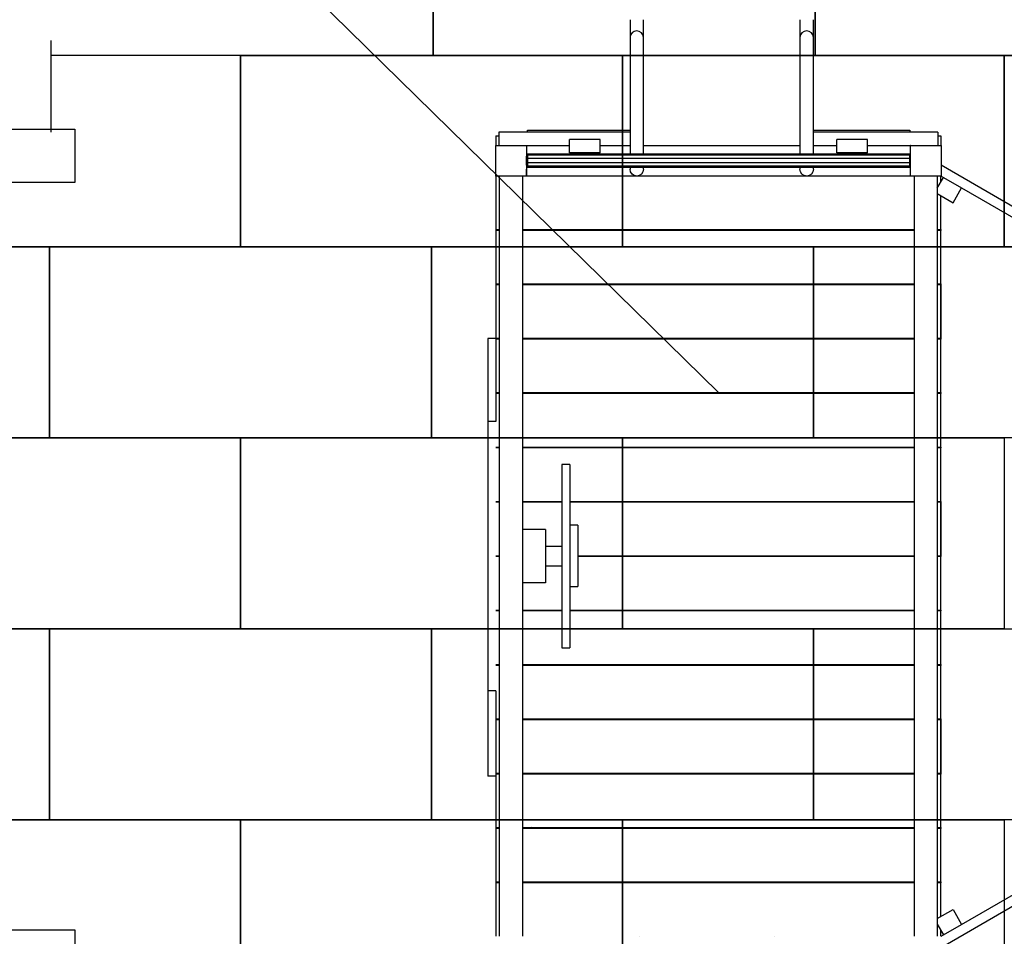
# Model space of a CAD drawing. Extents: x -12544 to -2495, y -892 to 10000.
# Drawn here: x -9128 to -6550, y 3195 to 5594 of the extents above; entities that cross this region are included whole.
import ezdxf

# ---------------------------------------------------------------- set-up
doc = ezdxf.new("R2010")
doc.units = 0
doc.header["$MEASUREMENT"] = 0
doc.linetypes.add('ACAD_ISO03W100', pattern=[30, 12, -18])
doc.layers.get('0').update_dxf_attribs({"linetype": 'CONTINUOUS'})
doc.layers.add('PAVIM_50', color=3, linetype='CONTINUOUS')
doc.layers.add('SICUREZZA', color=5, linetype='ACAD_ISO03W100', lineweight=30)

msp = doc.modelspace()

# ---------------------------------------------------------------- linework, layer by layer
at = {"ltscale": 10}
msp.add_line((-7298.7, 4618), (-10286.5, 7547.8), dxfattribs=at)
for p, q in [((-7530.2, 5594.1), (-7530.2, 5547.5)), ((-7495.2, 5547.5), (-7495.2, 5594.1)), ((-7085.2, 5594.1), (-7085.2, 5547.5)), ((-7050.2, 5547.5), (-7050.2, 5594.1)), ((-7530.2, 5547.5), (-7530.2, 5515)), ((-7517.7, 5564), (-7517.7, 5564)), ((-7495.2, 5515), (-7495.2, 5547.5)), ((-7085.2, 5547.5), (-7085.2, 5515)), ((-7072.7, 5564), (-7072.7, 5564)), ((-7050.2, 5515), (-7050.2, 5547.5)), ((-7530.2, 5515), (-7530.2, 5242.5)), ((-7495.2, 5242.5), (-7495.2, 5515)), ((-7085.2, 5515), (-7085.2, 5242.5)), ((-7050.2, 5242.5), (-7050.2, 5515)), ((-10183.7, 5308), (-8983.7, 5308)), ((-8983.7, 5308), (-8983.7, 5168)), ((-7881.7, 5290), (-7874.2, 5290)), ((-7881.7, 5290), (-7881.7, 5265)), ((-7530.2, 5300), (-7874.2, 5300)), ((-7874.2, 5300), (-7874.2, 5265)), ((-7798.7, 5300), (-7798.7, 5305)), ((-7798.7, 5305), (-7530.2, 5305)), ((-7050.2, 5305), (-6797.7, 5305)), ((-6724.2, 5300), (-7050.2, 5300)), ((-6797.7, 5305), (-6797.7, 5300)), ((-6724.2, 5300), (-6724.2, 5265)), ((-6724.2, 5290), (-6716.7, 5290)), ((-6716.7, 5290), (-6716.7, 5265)), ((-8983.7, 5265.1), (-8983.7, 5265.1)), ((-7881.7, 5185), (-7881.7, 5265)), ((-7881.7, 5265), (-7801.7, 5265)), ((-7801.7, 5265), (-7688.7, 5265)), ((-7801.7, 5265), (-7801.7, 5237)), ((-7688.7, 5245.5), (-7688.7, 5280.5)), ((-7608.7, 5280.5), (-7688.7, 5280.5)), ((-7608.7, 5245.5), (-7608.7, 5280.5)), ((-7608.7, 5265), (-7530.2, 5265)), ((-7495.2, 5265), (-7085.2, 5265)), ((-7050.2, 5265), (-6988.7, 5265)), ((-6988.7, 5245.5), (-6988.7, 5280.5)), ((-6908.7, 5280.5), (-6988.7, 5280.5)), ((-6908.7, 5245.5), (-6908.7, 5280.5)), ((-6908.7, 5265), (-6796.7, 5265)), ((-6796.7, 5265), (-6796.7, 5247.5)), ((-6795.7, 5265), (-6796.7, 5265)), ((-6796.7, 5265), (-6796.7, 5265)), ((-6796.7, 5265), (-6795.7, 5265)), ((-6795.7, 5265), (-6796.7, 5265)), ((-6796.7, 5265), (-6795.7, 5265)), ((-6795.7, 5237), (-6795.7, 5265)), ((-6795.7, 5265), (-6715.7, 5265)), ((-6715.7, 5265), (-6715.7, 5185)), ((-7801.7, 5247.5), (-7801.7, 5247.5)), ((-7801.7, 5213), (-7801.7, 5237)), ((-7666.2, 5242.5), (-7798.7, 5242.5)), ((-7798.7, 5242.5), (-7798.7, 5240)), ((-7798.7, 5240), (-7798.7, 5210)), ((-6798.7, 5239.2), (-7798.7, 5239.2)), ((-7608.7, 5245.5), (-7688.7, 5245.5)), ((-7666.2, 5242.5), (-7666.2, 5245.5)), ((-7631.2, 5242.5), (-7666.2, 5242.5)), ((-7631.2, 5242.5), (-7631.2, 5245.5)), ((-6966.2, 5242.5), (-7631.2, 5242.5)), ((-6908.7, 5245.5), (-6988.7, 5245.5)), ((-6966.2, 5242.5), (-6966.2, 5245.5)), ((-6931.2, 5242.5), (-6966.2, 5242.5)), ((-6931.2, 5242.5), (-6931.2, 5245.5)), ((-6798.7, 5242.5), (-6931.2, 5242.5)), ((-6798.7, 5242.5), (-6798.7, 5240)), ((-6798.7, 5240), (-6798.7, 5210)), ((-6796.7, 5247.5), (-6795.7, 5247.5)), ((-6795.7, 5213), (-6795.7, 5237)), ((-7801.7, 5213), (-7801.7, 5185)), ((-6798.7, 5230.4), (-7798.7, 5230.4)), ((-6798.7, 5219.6), (-7798.7, 5219.6)), ((-6798.7, 5210.8), (-7798.7, 5210.8)), ((-7798.7, 5210), (-7798.7, 5207.5)), ((-6798.7, 5210), (-6798.7, 5207.5)), ((-6795.7, 5185), (-6795.7, 5213)), ((-6715.7, 5213.9), (-6148.4, 4886.4)), ((-8983.7, 5185), (-8983.7, 5185)), ((-7881.7, 5185), (-7881.7, 5045)), ((-7801.7, 5185), (-7881.7, 5185)), ((-7871.7, 3195), (-7871.7, 5185)), ((-7811.7, 5185), (-7811.7, 4260)), ((-7801.7, 5185), (-7801.7, 5202.5)), ((-7801.7, 5202.5), (-7801.7, 5202.5)), ((-6795.7, 5185), (-7801.7, 5185)), ((-6798.7, 5207.5), (-7798.7, 5207.5)), ((-7530.2, 5207.4), (-7530.2, 5202.5)), ((-7505.7, 5185), (-7505.7, 5185)), ((-7495.2, 5202.5), (-7495.2, 5207.4)), ((-7151.7, 5185), (-7151.7, 5185)), ((-7151.7, 5185), (-7151.7, 5185)), ((-7085.2, 5207.4), (-7085.2, 5202.5)), ((-7050.2, 5202.5), (-7050.2, 5207.4)), ((-6795.7, 5202.5), (-6796.7, 5202.5)), ((-6796.7, 5202.5), (-6796.7, 5185)), ((-6715.7, 5185), (-6795.7, 5185)), ((-6785.7, 3195), (-6785.7, 5185)), ((-6725.7, 5185), (-6725.7, 3195)), ((-6716.7, 5169.2), (-6716.7, 5185)), ((-6715.7, 5185), (-6709.6, 5181.5)), ((-8983.7, 5168), (-10183.7, 5168)), ((-6725.7, 5153.6), (-6709.6, 5181.5)), ((-6709.6, 5181.5), (-6661.9, 5154)), ((-6725.7, 5138.8), (-6684.4, 5115)), ((-6716.7, 5045), (-6716.7, 5133.6)), ((-6684.4, 5115), (-6661.9, 5154)), ((-6661.9, 5154), (-6160.9, 4864.7)), ((-7881.7, 5045), (-7881.7, 5042.6)), ((-7881.7, 5045), (-7871.7, 5045)), ((-7881.7, 5042.6), (-7881.7, 4902.6)), ((-7871.7, 5042.6), (-7881.7, 5042.6)), ((-7811.7, 5045), (-6785.7, 5045)), ((-6785.7, 5042.6), (-7811.7, 5042.6)), ((-7801.7, 5045), (-7801.7, 5042.6)), ((-6796.7, 5045), (-6796.7, 5042.6)), ((-6725.7, 5045), (-6716.7, 5045)), ((-6716.7, 5042.6), (-6725.7, 5042.6)), ((-6716.7, 5045), (-6716.7, 5042.6)), ((-6716.7, 5045), (-6716.7, 5042.6)), ((-6716.7, 4902.6), (-6716.7, 5042.6)), ((-7881.7, 4902.6), (-7881.7, 4900.3)), ((-7881.7, 4902.6), (-7871.7, 4902.6)), ((-7881.7, 4900.3), (-7881.7, 4760.3)), ((-7871.7, 4900.3), (-7881.7, 4900.3)), ((-7811.7, 4902.6), (-6785.7, 4902.6)), ((-6785.7, 4900.3), (-7811.7, 4900.3)), ((-7801.7, 4902.6), (-7801.7, 4900.3)), ((-6796.7, 4902.6), (-6796.7, 4900.3)), ((-6725.7, 4902.6), (-6716.7, 4902.6)), ((-6716.7, 4900.3), (-6725.7, 4900.3)), ((-6716.7, 4902.6), (-6716.7, 4758)), ((-6716.7, 4902.6), (-6716.7, 4758)), ((-6716.7, 4760.3), (-6716.7, 4900.3)), ((-7902.7, 4759.6), (-7902.7, 4542.1)), ((-7881.7, 4759.6), (-7902.7, 4759.6)), ((-7881.7, 4760.3), (-7881.7, 4758)), ((-7881.7, 4760.3), (-7871.7, 4760.3)), ((-7881.7, 4758), (-7881.7, 4618)), ((-7871.7, 4758), (-7881.7, 4758)), ((-7811.7, 4760.3), (-6785.7, 4760.3)), ((-6785.7, 4758), (-7811.7, 4758)), ((-7801.7, 4760.3), (-7801.7, 4758)), ((-7799.7, 4760.3), (-7799.7, 4758)), ((-7796.7, 4760.3), (-7796.7, 4758)), ((-7771.7, 4758), (-7771.7, 4760.3)), ((-6796.7, 4760.3), (-6796.7, 4758)), ((-6725.7, 4760.3), (-6716.7, 4760.3)), ((-6716.7, 4758), (-6725.7, 4758)), ((-6716.7, 4618), (-6716.7, 4758)), ((-7881.7, 4618), (-7881.7, 4615.7)), ((-7881.7, 4618), (-7871.7, 4618)), ((-7881.7, 4615.7), (-7881.7, 4542.1)), ((-7871.7, 4615.7), (-7881.7, 4615.7)), ((-7811.7, 4618), (-6785.7, 4618)), ((-6785.7, 4615.7), (-7811.7, 4615.7)), ((-7801.7, 4618), (-7801.7, 4615.7)), ((-6796.7, 4618), (-6796.7, 4615.7)), ((-6725.7, 4618), (-6716.7, 4618)), ((-6716.7, 4615.7), (-6725.7, 4615.7)), ((-6716.7, 4618), (-6716.7, 4615.7)), ((-6716.7, 4618), (-6716.7, 4615.7)), ((-6716.7, 4475.7), (-6716.7, 4615.7)), ((-7881.7, 4611), (-7881.7, 4611)), ((-7902.7, 4542.1), (-7902.7, 3837.2)), ((-7881.7, 4542.1), (-7902.7, 4542.1)), ((-7881.7, 4475.7), (-7871.7, 4475.7)), ((-7871.7, 4473.4), (-7881.7, 4473.4)), ((-7811.7, 4475.7), (-6785.7, 4475.7)), ((-6785.7, 4473.4), (-7811.7, 4473.4)), ((-7801.7, 4475.7), (-7801.7, 4473.4)), ((-6796.7, 4475.7), (-6796.7, 4473.4)), ((-6725.7, 4475.7), (-6716.7, 4475.7)), ((-6716.7, 4473.4), (-6725.7, 4473.4)), ((-6716.7, 4475.7), (-6716.7, 4473.4)), ((-6716.7, 4475.7), (-6716.7, 4473.4)), ((-6716.7, 4333.4), (-6716.7, 4473.4)), ((-7708.7, 4430), (-7708.7, 3950)), ((-7687.7, 4430), (-7708.7, 4430)), ((-7687.7, 4430), (-7687.7, 3950)), ((-7687.7, 4363.8), (-7687.7, 4363.8)), ((-7881.7, 4333.4), (-7871.7, 4333.4)), ((-7811.7, 4333.4), (-7708.7, 4333.4)), ((-7801.7, 4333.4), (-7801.7, 4331.1)), ((-7687.7, 4333.4), (-6785.7, 4333.4)), ((-6796.7, 4333.4), (-6796.7, 4331.1)), ((-6725.7, 4333.4), (-6716.7, 4333.4)), ((-6716.7, 4333.4), (-6716.7, 4188.8)), ((-6716.7, 4333.4), (-6716.7, 4188.8)), ((-7871.7, 4331.1), (-7881.7, 4331.1)), ((-7708.7, 4331.1), (-7811.7, 4331.1)), ((-6785.7, 4331.1), (-7687.7, 4331.1)), ((-7687.7, 4318.9), (-7687.7, 4318.9)), ((-7687.7, 4312.9), (-7687.7, 4312.9)), ((-6716.7, 4331.1), (-6725.7, 4331.1)), ((-6716.7, 4191.1), (-6716.7, 4331.1)), ((-7687.7, 4281.1), (-7687.7, 4281.1)), ((-7811.7, 4260), (-7811.7, 4226.5)), ((-7751.7, 4260), (-7811.7, 4260)), ((-7751.7, 4260), (-7751.7, 4226.5)), ((-7666.7, 4271.1), (-7687.7, 4271.1)), ((-7666.7, 4271.1), (-7666.7, 4110.8)), ((-7811.7, 4226.5), (-7811.7, 4192.9)), ((-7751.7, 4226.5), (-7751.7, 4192.9)), ((-7708.7, 4215), (-7751.7, 4215)), ((-7881.7, 4191.1), (-7871.7, 4191.1)), ((-7871.7, 4188.8), (-7881.7, 4188.8)), ((-7811.7, 4192.9), (-7811.7, 4187.1)), ((-7811.7, 4188.8), (-7811.7, 4188.8)), ((-7811.7, 4187.1), (-7811.7, 4153.5)), ((-7751.7, 4192.9), (-7751.7, 4187.1)), ((-7751.7, 4191.1), (-7751.7, 4191.1)), ((-7751.7, 4187.1), (-7751.7, 4153.5)), ((-7708.7, 4196), (-7708.7, 4196)), ((-7708.7, 4188.8), (-7708.7, 4188.8)), ((-7687.7, 4190), (-7687.7, 4190)), ((-7666.7, 4191.1), (-6785.7, 4191.1)), ((-6785.7, 4188.8), (-7666.7, 4188.8)), ((-6796.7, 4191.1), (-6796.7, 4188.8)), ((-6725.7, 4191.1), (-6716.7, 4191.1)), ((-6716.7, 4188.8), (-6725.7, 4188.8)), ((-6716.7, 4048.8), (-6716.7, 4188.8)), ((-7811.7, 4153.5), (-7811.7, 4120)), ((-7751.7, 4165), (-7708.7, 4165)), ((-7751.7, 4153.5), (-7751.7, 4120)), ((-7811.7, 4120), (-7811.7, 3255)), ((-7811.7, 4120), (-7811.7, 3255)), ((-7811.7, 4120), (-7811.7, 3195)), ((-7751.7, 4120), (-7811.7, 4120)), ((-7687.7, 4110.8), (-7666.7, 4110.8)), ((-7687.7, 4098.8), (-7687.7, 4098.8)), ((-7881.7, 4048.8), (-7871.7, 4048.8)), ((-7811.7, 4048.8), (-7708.7, 4048.8)), ((-7801.7, 4048.8), (-7801.7, 4046.5)), ((-7687.7, 4067.1), (-7687.7, 4067.1)), ((-7687.7, 4061.1), (-7687.7, 4061.1)), ((-7687.7, 4048.8), (-6785.7, 4048.8)), ((-6796.7, 4048.8), (-6796.7, 4046.5)), ((-6725.7, 4048.8), (-6716.7, 4048.8)), ((-6716.7, 4048.8), (-6716.7, 4046.5)), ((-6716.7, 4048.8), (-6716.7, 4046.5)), ((-7871.7, 4046.5), (-7881.7, 4046.5)), ((-7708.7, 4046.5), (-7811.7, 4046.5)), ((-6785.7, 4046.5), (-7687.7, 4046.5)), ((-6716.7, 4046.5), (-6725.7, 4046.5)), ((-6716.7, 3906.5), (-6716.7, 4046.5)), ((-7687.7, 4016.2), (-7687.7, 4016.2)), ((-7708.7, 3950), (-7687.7, 3950)), ((-7881.7, 3906.5), (-7871.7, 3906.5)), ((-7871.7, 3904.2), (-7881.7, 3904.2)), ((-7811.7, 3906.5), (-6785.7, 3906.5)), ((-6785.7, 3904.2), (-7811.7, 3904.2)), ((-7801.7, 3906.5), (-7801.7, 3904.2)), ((-6796.7, 3906.5), (-6796.7, 3904.2)), ((-6725.7, 3906.5), (-6716.7, 3906.5)), ((-6716.7, 3904.2), (-6725.7, 3904.2)), ((-6716.7, 3906.5), (-6716.7, 3904.2)), ((-6716.7, 3906.5), (-6716.7, 3904.2)), ((-6716.7, 3764.2), (-6716.7, 3904.2)), ((-7902.7, 3837.2), (-7902.7, 3613.7)), ((-7881.7, 3837.2), (-7902.7, 3837.2)), ((-7881.7, 3837.2), (-7881.7, 3764.2)), ((-7881.7, 3764.2), (-7881.7, 3761.9)), ((-7881.7, 3764.2), (-7871.7, 3764.2)), ((-7811.7, 3764.2), (-6785.7, 3764.2)), ((-7801.7, 3764.2), (-7801.7, 3761.9)), ((-6796.7, 3764.2), (-6796.7, 3761.9)), ((-6725.7, 3764.2), (-6716.7, 3764.2)), ((-6716.7, 3764.2), (-6716.7, 3619.6)), ((-6716.7, 3764.2), (-6716.7, 3619.6)), ((-7881.7, 3761.9), (-7881.7, 3621.9)), ((-7871.7, 3761.9), (-7881.7, 3761.9)), ((-7881.7, 3757.5), (-7881.7, 3757.5)), ((-6785.7, 3761.9), (-7811.7, 3761.9)), ((-6716.7, 3761.9), (-6725.7, 3761.9)), ((-6716.7, 3621.9), (-6716.7, 3761.9)), ((-7881.7, 3613.7), (-7902.7, 3613.7)), ((-7881.7, 3621.9), (-7881.7, 3619.6)), ((-7881.7, 3621.9), (-7871.7, 3621.9)), ((-7881.7, 3619.6), (-7881.7, 3479.6)), ((-7871.7, 3619.6), (-7881.7, 3619.6)), ((-7811.7, 3621.9), (-6785.7, 3621.9)), ((-6785.7, 3619.6), (-7811.7, 3619.6)), ((-7801.7, 3621.9), (-7801.7, 3619.6)), ((-7777.7, 3621.9), (-7777.7, 3619.6)), ((-6796.7, 3621.9), (-6796.7, 3619.6)), ((-6725.7, 3621.9), (-6716.7, 3621.9)), ((-6716.7, 3619.6), (-6725.7, 3619.6)), ((-6716.7, 3479.6), (-6716.7, 3619.6)), ((-6661.9, 3226), (-6160.9, 3515.3)), ((-6715.7, 3166.1), (-6148.4, 3493.6)), ((-7881.7, 3479.6), (-7881.7, 3477.3)), ((-7881.7, 3479.6), (-7871.7, 3479.6)), ((-7881.7, 3477.3), (-7881.7, 3337.3)), ((-7871.7, 3477.3), (-7881.7, 3477.3)), ((-7811.7, 3479.6), (-6785.7, 3479.6)), ((-6785.7, 3477.3), (-7811.7, 3477.3)), ((-7801.7, 3479.6), (-7801.7, 3477.3)), ((-6796.7, 3479.6), (-6796.7, 3477.3)), ((-6725.7, 3479.6), (-6716.7, 3479.6)), ((-6716.7, 3477.3), (-6725.7, 3477.3)), ((-6716.7, 3479.6), (-6716.7, 3477.3)), ((-6716.7, 3479.6), (-6716.7, 3477.3)), ((-6716.7, 3337.3), (-6716.7, 3477.3)), ((-7881.7, 3337.3), (-7881.7, 3335)), ((-7881.7, 3337.3), (-7871.7, 3337.3)), ((-7881.7, 3335), (-7881.7, 3195)), ((-7871.7, 3335), (-7881.7, 3335)), ((-7811.7, 3337.3), (-6785.7, 3337.3)), ((-6785.7, 3335), (-7811.7, 3335)), ((-7801.7, 3337.3), (-7801.7, 3335)), ((-6796.7, 3337.3), (-6796.7, 3335)), ((-6725.7, 3337.3), (-6716.7, 3337.3)), ((-6716.7, 3335), (-6725.7, 3335)), ((-6716.7, 3337.3), (-6716.7, 3335)), ((-6716.7, 3337.3), (-6716.7, 3335)), ((-6716.7, 3246.4), (-6716.7, 3335)), ((-7811.7, 3255), (-7811.7, 3195)), ((-6725.7, 3241.2), (-6684.4, 3265)), ((-6684.4, 3265), (-6661.9, 3226)), ((-6725.7, 3226.4), (-6709.6, 3198.5)), ((-6709.6, 3198.5), (-6661.9, 3226)), ((-10183.7, 3212), (-8983.7, 3212)), ((-8983.7, 3212), (-8983.7, 3072)), ((-6716.7, 3195), (-6716.7, 3210.8)), ((-6715.7, 3195), (-6709.6, 3198.5)), ((-7506.7, 3195), (-7506.7, 3195)), ((-7152.7, 3195), (-7152.7, 3195))]:
    msp.add_line(p, q)
for centre, radius, start, end in [((-7512.7, 5547.5), 17.5, 0, 180), ((-7067.7, 5547.5), 17.5, 0, 180), ((-7751.7, 3445), 50, 136.2088, 139.757), ((-6846.7, 3445), 50, 40.2431, 43.7911)]:
    msp.add_arc(centre, radius, start, end)
at = {"extrusion": (0, 0, -1)}
for centre in [(7512.7, 5202.5), (7067.7, 5202.5)]:
    msp.add_arc(centre, 17.5, 180, 0, dxfattribs=at)
at = {"layer": 'PAVIM_50', "ltscale": 10}
for p, q in [((-8045.8, 6000), (-8045.8, 5500)), ((-8045.8, 5500), (-9045.8, 5500)), ((-8550.2, 5500), (-7550.2, 5500)), ((-8550.2, 5500), (-7550.2, 5500)), ((-8550.2, 5500), (-7550.2, 5500)), ((-8550.2, 5500), (-7550.2, 5500)), ((-8550.2, 5500), (-7550.2, 5500)), ((-8550.2, 5500), (-7550.2, 5500)), ((-8550.2, 5500), (-7550.2, 5500)), ((-8550.2, 5500), (-7550.2, 5500)), ((-8050.2, 5500), (-8550.2, 5500)), ((-8050.2, 5500), (-8550.2, 5500)), ((-8050.2, 5500), (-8550.2, 5500)), ((-8050.2, 5500), (-8550.2, 5500)), ((-8050.2, 5500), (-8550.2, 5500)), ((-8050.2, 5500), (-8550.2, 5500)), ((-8050.2, 5500), (-8550.2, 5500)), ((-8050.2, 5500), (-8550.2, 5500)), ((-8050.2, 5500), (-8550.2, 5500)), ((-6550.2, 5500), (-5550.2, 5500)), ((-6550.2, 5500), (-5550.2, 5500)), ((-6550.2, 5500), (-5550.2, 5500)), ((-6550.2, 5500), (-5550.2, 5500)), ((-6550.2, 5500), (-5550.2, 5500)), ((-6550.2, 5500), (-5550.2, 5500)), ((-6550.2, 5500), (-5550.2, 5500)), ((-6550.2, 5500), (-5550.2, 5500)), ((-8550.2, 5000), (-9550.2, 5000)), ((-8550.2, 5000), (-9550.2, 5000)), ((-8550.2, 5000), (-9550.2, 5000)), ((-8550.2, 5000), (-9550.2, 5000)), ((-8550.2, 5000), (-9550.2, 5000)), ((-8550.2, 5000), (-9550.2, 5000)), ((-8550.2, 5000), (-9550.2, 5000)), ((-8550.2, 5000), (-9550.2, 5000)), ((-8550.2, 5000), (-9550.2, 5000)), ((-9050.2, 5000), (-8050.2, 5000)), ((-9050.2, 5000), (-8050.2, 5000)), ((-9050.2, 5000), (-8050.2, 5000)), ((-9050.2, 5000), (-8050.2, 5000)), ((-9050.2, 5000), (-8050.2, 5000)), ((-9050.2, 5000), (-8050.2, 5000)), ((-9050.2, 5000), (-8050.2, 5000)), ((-9050.2, 5000), (-8050.2, 5000)), ((-7050.2, 5000), (-6050.2, 5000)), ((-7050.2, 5000), (-6050.2, 5000)), ((-7050.2, 5000), (-6050.2, 5000)), ((-7050.2, 5000), (-6050.2, 5000)), ((-7050.2, 5000), (-6050.2, 5000)), ((-7050.2, 5000), (-6050.2, 5000)), ((-7050.2, 5000), (-6050.2, 5000)), ((-7050.2, 5000), (-6050.2, 5000)), ((-9050.2, 4500), (-10050.2, 4500)), ((-9050.2, 4500), (-10050.2, 4500)), ((-9050.2, 4500), (-10050.2, 4500)), ((-9050.2, 4500), (-10050.2, 4500)), ((-9050.2, 4500), (-10050.2, 4500)), ((-9050.2, 4500), (-10050.2, 4500)), ((-9050.2, 4500), (-10050.2, 4500)), ((-9050.2, 4500), (-10050.2, 4500)), ((-9050.2, 4500), (-10050.2, 4500)), ((-9550.2, 4500), (-8550.2, 4500)), ((-9550.2, 4500), (-8550.2, 4500)), ((-9550.2, 4500), (-8550.2, 4500)), ((-9550.2, 4500), (-8550.2, 4500)), ((-9550.2, 4500), (-8550.2, 4500)), ((-9550.2, 4500), (-8550.2, 4500)), ((-9550.2, 4500), (-8550.2, 4500)), ((-9550.2, 4500), (-8550.2, 4500)), ((-7550.2, 4500), (-6550.2, 4500)), ((-7550.2, 4500), (-6550.2, 4500)), ((-7550.2, 4500), (-6550.2, 4500)), ((-7550.2, 4500), (-6550.2, 4500)), ((-7550.2, 4500), (-6550.2, 4500)), ((-7550.2, 4500), (-6550.2, 4500)), ((-7550.2, 4500), (-6550.2, 4500)), ((-7550.2, 4500), (-6550.2, 4500)), ((-10050.2, 4000), (-9050.2, 4000)), ((-10050.2, 4000), (-9050.2, 4000)), ((-10050.2, 4000), (-9050.2, 4000)), ((-10050.2, 4000), (-9050.2, 4000)), ((-10050.2, 4000), (-9050.2, 4000)), ((-10050.2, 4000), (-9050.2, 4000)), ((-10050.2, 4000), (-9050.2, 4000)), ((-10050.2, 4000), (-9050.2, 4000)), ((-10050.2, 4000), (-9050.2, 4000)), ((-10050.2, 4000), (-9050.2, 4000)), ((-10050.2, 4000), (-9050.2, 4000)), ((-10050.2, 4000), (-9050.2, 4000)), ((-10050.2, 4000), (-9050.2, 4000)), ((-10050.2, 4000), (-9050.2, 4000)), ((-10050.2, 4000), (-9050.2, 4000)), ((-10050.2, 4000), (-9050.2, 4000)), ((-8050.2, 4000), (-7050.2, 4000)), ((-8050.2, 4000), (-7050.2, 4000)), ((-8050.2, 4000), (-7050.2, 4000)), ((-8050.2, 4000), (-7050.2, 4000)), ((-8050.2, 4000), (-7050.2, 4000)), ((-8050.2, 4000), (-7050.2, 4000)), ((-8050.2, 4000), (-7050.2, 4000)), ((-8050.2, 4000), (-7050.2, 4000)), ((-8050.2, 4000), (-7050.2, 4000)), ((-8050.2, 4000), (-7050.2, 4000)), ((-8050.2, 4000), (-7050.2, 4000)), ((-8050.2, 4000), (-7050.2, 4000)), ((-8050.2, 4000), (-7050.2, 4000)), ((-8050.2, 4000), (-7050.2, 4000)), ((-8050.2, 4000), (-7050.2, 4000)), ((-8050.2, 4000), (-7050.2, 4000)), ((-7050.2, 4000), (-7050.2, 3500)), ((-8050.2, 3500), (-9050.2, 3500)), ((-8050.2, 3500), (-9050.2, 3500)), ((-8050.2, 3500), (-9050.2, 3500)), ((-8050.2, 3500), (-9050.2, 3500)), ((-8050.2, 3500), (-9050.2, 3500)), ((-8050.2, 3500), (-9050.2, 3500)), ((-8050.2, 3500), (-9050.2, 3500)), ((-8050.2, 3500), (-9050.2, 3500)), ((-8050.2, 3500), (-9050.2, 3500)), ((-8550.2, 3500), (-7550.2, 3500)), ((-8550.2, 3500), (-7550.2, 3500)), ((-8550.2, 3500), (-7550.2, 3500)), ((-8550.2, 3500), (-7550.2, 3500)), ((-8550.2, 3500), (-7550.2, 3500)), ((-8550.2, 3500), (-7550.2, 3500)), ((-8550.2, 3500), (-7550.2, 3500)), ((-8550.2, 3500), (-7550.2, 3500)), ((-8550.2, 3500), (-7550.2, 3500)), ((-8550.2, 3500), (-7550.2, 3500)), ((-8550.2, 3500), (-7550.2, 3500)), ((-8550.2, 3500), (-7550.2, 3500)), ((-8550.2, 3500), (-7550.2, 3500)), ((-8550.2, 3500), (-7550.2, 3500)), ((-8550.2, 3500), (-7550.2, 3500)), ((-8550.2, 3500), (-7550.2, 3500))]:
    msp.add_line(p, q, dxfattribs=at)
for points in [[(-7045.8, 5500), (-8045.8, 5500), (-8045.8, 6000), (-7045.8, 6000), (-7045.8, 5500)], [(-6045.8, 5500), (-7045.8, 5500), (-7045.8, 6000), (-6045.8, 6000), (-6045.8, 5500)], [(-8550.2, 5500), (-8550.2, 5500), (-8550.2, 5000)], [(-7550.2, 5000), (-8550.2, 5000), (-8550.2, 5500), (-7550.2, 5500), (-7550.2, 5000)], [(-6550.2, 5000), (-7550.2, 5000), (-7550.2, 5500), (-6550.2, 5500), (-6550.2, 5000)], [(-5550.2, 5000), (-6550.2, 5000), (-6550.2, 5500), (-5550.2, 5500), (-5550.2, 5000)], [(-8550.2, 5000), (-9550.2, 5000), (-9550.2, 5299.8)], [(-9050.2, 4500), (-10050.2, 4500), (-10050.2, 5000), (-9050.2, 5000), (-9050.2, 4500)], [(-8050.2, 4500), (-9050.2, 4500), (-9050.2, 5000), (-8050.2, 5000), (-8050.2, 4500)], [(-7050.2, 4500), (-8050.2, 4500), (-8050.2, 5000), (-7050.2, 5000), (-7050.2, 4500)], [(-6050.2, 4500), (-7050.2, 4500), (-7050.2, 5000), (-6050.2, 5000), (-6050.2, 4500)], [(-8550.2, 4000), (-9550.2, 4000), (-9550.2, 4500), (-8550.2, 4500), (-8550.2, 4000)], [(-7550.2, 4000), (-8550.2, 4000), (-8550.2, 4500), (-7550.2, 4500), (-7550.2, 4000)], [(-6550.2, 4000), (-7550.2, 4000), (-7550.2, 4500), (-6550.2, 4500), (-6550.2, 4000)], [(-9050.2, 3500), (-10050.2, 3500), (-10050.2, 4000), (-9050.2, 4000), (-9050.2, 3500)], [(-8050.2, 3500), (-9050.2, 3500), (-9050.2, 4000), (-8050.2, 4000), (-8050.2, 3500)], [(-7050.2, 3500), (-8050.2, 3500), (-8050.2, 4000), (-7050.2, 4000), (-7050.2, 3500)], [(-6050.2, 3500), (-7050.2, 3500), (-7050.2, 4000), (-6050.2, 4000), (-6050.2, 3500)], [(-8550.2, 3000), (-9550.2, 3000), (-9550.2, 3500), (-8550.2, 3500), (-8550.2, 3000)], [(-7550.2, 3000), (-8550.2, 3000), (-8550.2, 3500), (-7550.2, 3500), (-7550.2, 3000)], [(-6550.2, 3000), (-7550.2, 3000), (-7550.2, 3500), (-6550.2, 3500), (-6550.2, 3000)]]:
    msp.add_lwpolyline(points, dxfattribs=at)
at = {"layer": 'SICUREZZA', "ltscale": 20}
msp.add_lwpolyline([(-9045.8, 10000), (-5545.8, 10000), (-5545.8, 5710.3), (-4550.2, 5153.7), (-4550.2, 3230), (-5050.2, 2862.9), (-5050.2, 0), (-9550.2, 0), (-9550.2, 3072), (-10106.1, 3072), (-12045.7, 4190), (-10146.1, 5299.8), (-9045.8, 5299.8)], close=True, dxfattribs=at)

doc.saveas('drawing.dxf')
